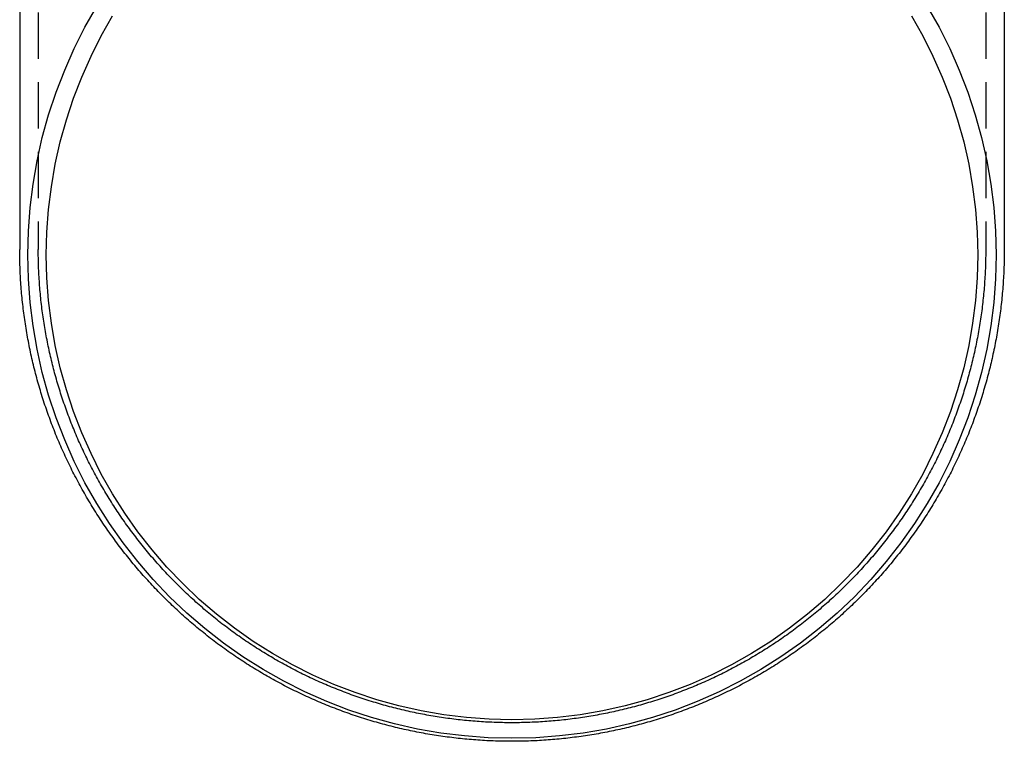
# Model space of a CAD drawing. Extents: x -138 to 1210, y -177 to 372.
# Drawn here: x 1048 to 1101, y 189 to 228 of the extents above; entities that cross this region are included whole.
import ezdxf

# ---------------------------------------------------------------- set-up
doc = ezdxf.new("R2010")
doc.units = 0
doc.header["$LTSCALE"] = 10
doc.linetypes.add('AUSGEZOGEN', pattern=[0])
doc.linetypes.add('VERDECKT', pattern=[0.375, 0.25, -0.125])
doc.layers.get('0').update_dxf_attribs({"linetype": 'AUSGEZOGEN'})

# ---------------------------------------------------------------- blocks, each defined once
blk = doc.blocks.new('A$C484241AA')
at = {"color": 1, "linetype": 'VERDECKT', "extrusion": (-2e-16, 1, -2e-16)}
for p, q in [((-25.5, -36.40252), (-25.5, -75.41164)), ((25.5, -36.40252), (25.5, -75.41164))]:
    blk.add_line(p, q, dxfattribs=at)
at = {"color": 3, "linetype": 'AUSGEZOGEN', "extrusion": (-2e-16, 1, -2e-16)}
for p, q in [((-26.5, -62), (-26.5, -75.41164)), ((26.5, -62), (26.5, -75.41164))]:
    blk.add_line(p, q, dxfattribs=at)
at = {"color": 1, "linetype": 'VERDECKT'}
for points in [[(0, -101.734, 0), (-1.27883, -101.703, 0), (-2.55458, -101.609, 0), (-3.82417, -101.453, 0), (-5.08455, -101.234, 0), (-6.33268, -100.954, 0), (-7.56556, -100.614, 0), (-8.78021, -100.213, 0), (-9.97371, -99.7533, 0), (-11.1432, -99.2356, 0), (-12.2858, -98.6612, 0), (-13.3988, -98.0316, 0), (-14.4796, -97.3481, 0), (-15.5254, -96.6125, 0), (-16.5339, -95.8266, 0), (-17.5025, -94.9922, 0), (-18.429, -94.1113, 0), (-19.3111, -93.1862, 0), (-20.1466, -92.2188, 0), (-20.9336, -91.2118, 0), (-21.6702, -90.1673, 0), (-22.3546, -89.0881, 0), (-22.9851, -87.9766, 0), (-23.5603, -86.8355, 0), (-24.0787, -85.6676, 0), (-24.539, -84.4758, 0), (-24.9403, -83.2628, 0), (-25.2815, -82.0316, 0), (-25.5618, -80.7852, 0), (-25.7805, -79.5265, 0), (-25.9371, -78.2587, 0), (-26.0312, -76.9847, 0), (-26.0626, -75.7076, 0), (-26.0312, -74.4305, 0), (-25.9371, -73.1565, 0), (-25.7805, -71.8887, 0), (-25.5618, -70.63, 0), (-25.2815, -69.3836, 0), (-24.9403, -68.1524, 0), (-24.539, -66.9394, 0), (-24.0787, -65.7476, 0), (-23.5603, -64.5797, 0), (-22.9851, -63.4386, 0), (-22.3546, -62.3271, 0)], [(22.3546, -62.3271, 0), (22.9851, -63.4386, 0), (23.5603, -64.5797, 0), (24.0787, -65.7476, 0), (24.539, -66.9394, 0), (24.9403, -68.1524, 0), (25.2815, -69.3836, 0), (25.5618, -70.63, 0), (25.7805, -71.8887, 0), (25.9371, -73.1565, 0), (26.0312, -74.4305, 0), (26.0626, -75.7076, 0), (26.0312, -76.9847, 0), (25.9371, -78.2587, 0), (25.7805, -79.5265, 0), (25.5618, -80.7852, 0), (25.2815, -82.0316, 0), (24.9403, -83.2628, 0), (24.539, -84.4758, 0), (24.0787, -85.6676, 0), (23.5603, -86.8355, 0), (22.9851, -87.9766, 0), (22.3546, -89.0881, 0), (21.6702, -90.1673, 0), (20.9336, -91.2118, 0), (20.1466, -92.2188, 0), (19.3111, -93.1862, 0), (18.429, -94.1113, 0), (17.5025, -94.9922, 0), (16.5339, -95.8266, 0), (15.5254, -96.6125, 0), (14.4796, -97.3481, 0), (13.3988, -98.0316, 0), (12.2858, -98.6612, 0), (11.1432, -99.2356, 0), (9.97371, -99.7533, 0), (8.78021, -100.213, 0), (7.56556, -100.614, 0), (6.33268, -100.954, 0), (5.08455, -101.234, 0), (3.82417, -101.453, 0), (2.55458, -101.609, 0), (1.27883, -101.703, 0), (0, -101.734, 0)], [(0, -100.735, 0), (-1.22995, -100.705, 0), (-2.45693, -100.615, 0), (-3.678, -100.464, 0), (-4.8902, -100.254, 0), (-6.09063, -99.9849, 0), (-7.27638, -99.6572, 0), (-8.4446, -99.2718, 0), (-9.59248, -98.8296, 0), (-10.7173, -98.3317, 0), (-11.8162, -97.7793, 0), (-12.8867, -97.1737, 0), (-13.9261, -96.5164, 0), (-14.932, -95.8089, 0), (-15.9019, -95.053, 0), (-16.8335, -94.2505, 0), (-17.7246, -93.4033, 0), (-18.5729, -92.5135, 0), (-19.3766, -91.5832, 0), (-20.1335, -90.6146, 0), (-20.8419, -89.6101, 0), (-21.5001, -88.5721, 0), (-22.1066, -87.503, 0), (-22.6597, -86.4056, 0), (-23.1583, -85.2824, 0), (-23.6011, -84.1361, 0), (-23.987, -82.9694, 0), (-24.3152, -81.7853, 0), (-24.5847, -80.5865, 0), (-24.7951, -79.376, 0), (-24.9457, -78.1566, 0), (-25.0362, -76.9313, 0), (-25.0664, -75.703, 0), (-25.0362, -74.4748, 0), (-24.9457, -73.2495, 0), (-24.7951, -72.0301, 0), (-24.5847, -70.8195, 0), (-24.3152, -69.6208, 0), (-23.987, -68.4366, 0), (-23.6011, -67.27, 0), (-23.1583, -66.1237, 0), (-22.6597, -65.0005, 0), (-22.1066, -63.903, 0), (-21.5001, -62.834, 0)], [(21.5001, -62.834, 0), (22.1066, -63.903, 0), (22.6597, -65.0005, 0), (23.1583, -66.1237, 0), (23.6011, -67.27, 0), (23.987, -68.4366, 0), (24.3152, -69.6208, 0), (24.5847, -70.8195, 0), (24.7951, -72.0301, 0), (24.9457, -73.2495, 0), (25.0362, -74.4748, 0), (25.0664, -75.703, 0), (25.0362, -76.9313, 0), (24.9457, -78.1566, 0), (24.7951, -79.376, 0), (24.5847, -80.5865, 0), (24.3152, -81.7853, 0), (23.987, -82.9694, 0), (23.6011, -84.1361, 0), (23.1583, -85.2824, 0), (22.6597, -86.4056, 0), (22.1066, -87.503, 0), (21.5001, -88.5721, 0), (20.8419, -89.6101, 0), (20.1335, -90.6146, 0), (19.3766, -91.5832, 0), (18.5729, -92.5135, 0), (17.7246, -93.4033, 0), (16.8335, -94.2505, 0), (15.9019, -95.053, 0), (14.932, -95.8089, 0), (13.9261, -96.5164, 0), (12.8867, -97.1737, 0), (11.8162, -97.7793, 0), (10.7173, -98.3317, 0), (9.59248, -98.8296, 0), (8.4446, -99.2718, 0), (7.27638, -99.6572, 0), (6.09063, -99.9849, 0), (4.8902, -100.254, 0), (3.678, -100.464, 0), (2.45693, -100.615, 0), (1.22995, -100.705, 0), (0, -100.735, 0)]]:
    blk.add_polyline3d(points, dxfattribs=at)
at = {"color": 3}
blk.add_polyline3d([(26.5, -75.4116, 0), (26.4997, -75.5301, 0), (26.4989, -75.6485, 0), (26.4976, -75.767, 0), (26.4957, -75.8854, 0), (26.4933, -76.0038, 0), (26.4904, -76.1222, 0), (26.4869, -76.2406, 0), (26.4829, -76.359, 0), (26.4784, -76.4773, 0), (26.4733, -76.5957, 0), (26.4677, -76.714, 0), (26.4616, -76.8323, 0), (26.455, -76.9505, 0), (26.4478, -77.0688, 0), (26.4401, -77.1869, 0), (26.4318, -77.3051, 0), (26.4231, -77.4232, 0), (26.4138, -77.5413, 0), (26.4039, -77.6593, 0), (26.3936, -77.7773, 0), (26.3827, -77.8953, 0), (26.3713, -78.0132, 0), (26.3594, -78.131, 0), (26.3469, -78.2488, 0), (26.3339, -78.3665, 0), (26.3204, -78.4842, 0), (26.3064, -78.6018, 0), (26.2918, -78.7193, 0), (26.2768, -78.8368, 0), (26.2612, -78.9542, 0), (26.245, -79.0716, 0), (26.2284, -79.1888, 0), (26.2112, -79.306, 0), (26.1935, -79.4231, 0), (26.1753, -79.5402, 0), (26.1566, -79.6571, 0), (26.1373, -79.774, 0), (26.1175, -79.8908, 0), (26.0972, -80.0074, 0), (26.0764, -80.124, 0), (26.0551, -80.2405, 0), (26.0332, -80.357, 0), (26.0108, -80.4733, 0), (25.9879, -80.5895, 0), (25.9645, -80.7056, 0), (25.9406, -80.8216, 0), (25.9162, -80.9375, 0), (25.8912, -81.0532, 0), (25.8657, -81.1689, 0), (25.8397, -81.2845, 0), (25.8132, -81.3999, 0), (25.7862, -81.5152, 0), (25.7587, -81.6304, 0), (25.7306, -81.7455, 0), (25.702, -81.8604, 0), (25.673, -81.9752, 0), (25.6434, -82.0899, 0), (25.6132, -82.2044, 0), (25.5826, -82.3188, 0), (25.5515, -82.4331, 0), (25.5199, -82.5472, 0), (25.4877, -82.6612, 0), (25.455, -82.7751, 0), (25.4219, -82.8888, 0), (25.3882, -83.0023, 0), (25.354, -83.1157, 0), (25.3193, -83.2289, 0), (25.284, -83.342, 0), (25.2483, -83.4549, 0), (25.2121, -83.5677, 0), (25.1754, -83.6803, 0), (25.1381, -83.7927, 0), (25.1004, -83.9049, 0), (25.0621, -84.017, 0), (25.0233, -84.1289, 0), (24.9841, -84.2407, 0), (24.9443, -84.3522, 0), (24.904, -84.4636, 0), (24.8633, -84.5748, 0), (24.822, -84.6858, 0), (24.7802, -84.7966, 0), (24.738, -84.9072, 0), (24.6952, -85.0177, 0), (24.6519, -85.1279, 0), (24.6082, -85.238, 0), (24.564, -85.3478, 0), (24.5192, -85.4575, 0), (24.474, -85.5669, 0), (24.4283, -85.6762, 0), (24.3821, -85.7852, 0), (24.3354, -85.8941, 0), (24.2883, -86.0027, 0), (24.2406, -86.1111, 0), (24.1925, -86.2193, 0), (24.1439, -86.3273, 0), (24.0948, -86.4351, 0), (24.0452, -86.5426, 0), (23.9951, -86.6499, 0), (23.9446, -86.757, 0), (23.8936, -86.8639, 0), (23.8421, -86.9706, 0), (23.7901, -87.077, 0), (23.7377, -87.1832, 0), (23.6848, -87.2891, 0), (23.6314, -87.3948, 0), (23.5776, -87.5003, 0), (23.5233, -87.6055, 0), (23.4685, -87.7105, 0), (23.4132, -87.8152, 0), (23.3575, -87.9197, 0), (23.3013, -88.024, 0), (23.2447, -88.128, 0), (23.1876, -88.2317, 0), (23.13, -88.3352, 0), (23.072, -88.4384, 0), (23.0135, -88.5414, 0), (22.9545, -88.6441, 0), (22.8951, -88.7465, 0), (22.8353, -88.8487, 0), (22.775, -88.9506, 0), (22.7142, -89.0522, 0), (22.653, -89.1536, 0), (22.5913, -89.2547, 0), (22.5292, -89.3555, 0), (22.4666, -89.456, 0), (22.4036, -89.5563, 0), (22.3401, -89.6562, 0), (22.2762, -89.7559, 0), (22.2119, -89.8553, 0), (22.1471, -89.9544, 0), (22.0818, -90.0532, 0), (22.0161, -90.1517, 0), (21.95, -90.25, 0), (21.8834, -90.3479, 0), (21.8164, -90.4455, 0), (21.749, -90.5428, 0), (21.6811, -90.6399, 0), (21.6128, -90.7366, 0), (21.5441, -90.833, 0), (21.4749, -90.9291, 0), (21.4053, -91.0249, 0), (21.3353, -91.1203, 0), (21.2648, -91.2155, 0), (21.1939, -91.3103, 0), (21.1226, -91.4048, 0), (21.0508, -91.499, 0), (20.9787, -91.5929, 0), (20.9061, -91.6864, 0), (20.8331, -91.7796, 0), (20.7596, -91.8725, 0), (20.6858, -91.9651, 0), (20.6115, -92.0573, 0), (20.5369, -92.1492, 0), (20.4618, -92.2407, 0), (20.3863, -92.3319, 0), (20.3104, -92.4228, 0), (20.2341, -92.5133, 0), (20.1574, -92.6035, 0), (20.0803, -92.6934, 0), (20.0028, -92.7829, 0), (19.9249, -92.872, 0), (19.8466, -92.9608, 0), (19.7679, -93.0493, 0), (19.6888, -93.1374, 0), (19.6093, -93.2251, 0), (19.5294, -93.3125, 0), (19.4492, -93.3995, 0), (19.3685, -93.4862, 0), (19.2875, -93.5725, 0), (19.2061, -93.6585, 0), (19.1243, -93.7441, 0), (19.0421, -93.8293, 0), (18.9595, -93.9141, 0), (18.8766, -93.9986, 0), (18.7933, -94.0827, 0), (18.7096, -94.1665, 0), (18.6256, -94.2499, 0), (18.5411, -94.3328, 0), (18.4563, -94.4155, 0), (18.3712, -94.4977, 0), (18.2857, -94.5796, 0), (18.1998, -94.661, 0), (18.1135, -94.7421, 0), (18.0269, -94.8228, 0), (17.94, -94.9032, 0), (17.8526, -94.9831, 0), (17.765, -95.0627, 0), (17.6769, -95.1418, 0), (17.5886, -95.2206, 0), (17.4998, -95.2989, 0), (17.4107, -95.3769, 0), (17.3213, -95.4545, 0), (17.2316, -95.5316, 0), (17.1414, -95.6084, 0), (17.051, -95.6848, 0), (16.9602, -95.7607, 0), (16.8691, -95.8363, 0), (16.7776, -95.9114, 0), (16.6858, -95.9862, 0), (16.5937, -96.0605, 0), (16.5012, -96.1344, 0), (16.4084, -96.2079, 0), (16.3153, -96.281, 0), (16.2219, -96.3537, 0), (16.1281, -96.4259, 0), (16.034, -96.4978, 0), (15.9396, -96.5692, 0), (15.8449, -96.6401, 0), (15.7498, -96.7107, 0), (15.6545, -96.7808, 0), (15.5588, -96.8505, 0), (15.4628, -96.9198, 0), (15.3665, -96.9886, 0), (15.2699, -97.057, 0), (15.173, -97.125, 0), (15.0758, -97.1925, 0), (14.9783, -97.2596, 0), (14.8804, -97.3262, 0), (14.7823, -97.3925, 0), (14.6839, -97.4582, 0), (14.5852, -97.5235, 0), (14.4862, -97.5884, 0), (14.3869, -97.6529, 0), (14.2873, -97.7168, 0), (14.1875, -97.7804, 0), (14.0873, -97.8435, 0), (13.9869, -97.9061, 0), (13.8862, -97.9683, 0), (13.7852, -98.0301, 0), (13.684, -98.0914, 0), (13.5824, -98.1522, 0), (13.4807, -98.2126, 0), (13.3786, -98.2725, 0), (13.2763, -98.332, 0), (13.1737, -98.391, 0), (13.0708, -98.4496, 0), (12.9677, -98.5077, 0), (12.8643, -98.5653, 0), (12.7607, -98.6225, 0), (12.6568, -98.6792, 0), (12.5527, -98.7354, 0), (12.4483, -98.7912, 0), (12.3437, -98.8466, 0), (12.2388, -98.9014, 0), (12.1337, -98.9558, 0), (12.0283, -99.0097, 0), (11.9227, -99.0632, 0), (11.8169, -99.1162, 0), (11.7108, -99.1687, 0), (11.6045, -99.2207, 0), (11.498, -99.2723, 0), (11.3912, -99.3234, 0), (11.2843, -99.374, 0), (11.177, -99.4241, 0), (11.0696, -99.4738, 0), (10.962, -99.523, 0), (10.8541, -99.5717, 0), (10.746, -99.6199, 0), (10.6377, -99.6677, 0), (10.5292, -99.7149, 0), (10.4205, -99.7617, 0), (10.3116, -99.808, 0), (10.2025, -99.8538, 0), (10.0932, -99.8991, 0), (9.98362, -99.944, 0), (9.8739, -99.9883, 0), (9.76398, -100.032, 0), (9.65387, -100.076, 0), (9.54356, -100.118, 0), (9.43306, -100.161, 0), (9.32238, -100.203, 0), (9.21151, -100.244, 0), (9.10046, -100.285, 0), (8.98922, -100.325, 0), (8.87781, -100.365, 0), (8.76622, -100.405, 0), (8.65446, -100.444, 0), (8.54252, -100.482, 0), (8.43041, -100.52, 0), (8.31813, -100.557, 0), (8.20569, -100.594, 0), (8.09308, -100.631, 0), (7.98031, -100.666, 0), (7.86739, -100.702, 0), (7.7543, -100.737, 0), (7.64105, -100.771, 0), (7.52766, -100.805, 0), (7.41411, -100.838, 0), (7.30042, -100.871, 0), (7.18657, -100.903, 0), (7.07259, -100.935, 0), (6.95846, -100.966, 0), (6.8442, -100.997, 0), (6.7298, -101.028, 0), (6.61527, -101.057, 0), (6.5006, -101.087, 0), (6.3858, -101.115, 0), (6.27088, -101.143, 0), (6.15583, -101.171, 0), (6.04066, -101.198, 0), (5.92537, -101.225, 0), (5.80997, -101.251, 0), (5.69444, -101.277, 0), (5.57881, -101.302, 0), (5.46306, -101.327, 0), (5.3472, -101.351, 0), (5.23124, -101.374, 0), (5.11517, -101.397, 0), (4.99901, -101.42, 0), (4.88274, -101.442, 0), (4.76638, -101.463, 0), (4.64992, -101.484, 0), (4.53337, -101.505, 0), (4.41673, -101.525, 0), (4.3, -101.544, 0), (4.18319, -101.563, 0), (4.0663, -101.582, 0), (3.94932, -101.599, 0), (3.83227, -101.617, 0), (3.71514, -101.634, 0), (3.59793, -101.65, 0), (3.48066, -101.666, 0), (3.36331, -101.681, 0), (3.2459, -101.696, 0), (3.12843, -101.71, 0), (3.01089, -101.724, 0), (2.8933, -101.737, 0), (2.77564, -101.75, 0), (2.65793, -101.762, 0), (2.54017, -101.773, 0), (2.42236, -101.784, 0), (2.3045, -101.795, 0), (2.1866, -101.805, 0), (2.06865, -101.814, 0), (1.95066, -101.823, 0), (1.83263, -101.832, 0), (1.71457, -101.84, 0), (1.59647, -101.847, 0), (1.47834, -101.854, 0), (1.36018, -101.861, 0), (1.24199, -101.866, 0), (1.12378, -101.872, 0), (1.00555, -101.876, 0), (0.8873, -101.881, 0), (0.76903, -101.884, 0), (0.65074, -101.888, 0), (0.53244, -101.89, 0), (0.41413, -101.892, 0), (0.29581, -101.894, 0), (0.17749, -101.895, 0), (0.05916, -101.896, 0), (-0.05917, -101.896, 0), (-0.1775, -101.895, 0), (-0.29583, -101.894, 0), (-0.41415, -101.893, 0), (-0.53246, -101.891, 0), (-0.65076, -101.888, 0), (-0.76905, -101.885, 0), (-0.88733, -101.881, 0), (-1.00558, -101.877, 0), (-1.12382, -101.872, 0), (-1.24203, -101.867, 0), (-1.36022, -101.861, 0), (-1.47838, -101.855, 0), (-1.59651, -101.848, 0), (-1.71461, -101.84, 0), (-1.83267, -101.832, 0), (-1.9507, -101.824, 0), (-2.06868, -101.815, 0), (-2.18663, -101.805, 0), (-2.30453, -101.795, 0), (-2.42239, -101.785, 0), (-2.5402, -101.774, 0), (-2.65796, -101.762, 0), (-2.77566, -101.75, 0), (-2.89331, -101.737, 0), (-3.0109, -101.724, 0), (-3.12844, -101.71, 0), (-3.24591, -101.696, 0), (-3.36331, -101.681, 0), (-3.48065, -101.666, 0), (-3.59793, -101.65, 0), (-3.71512, -101.634, 0), (-3.83225, -101.617, 0), (-3.9493, -101.599, 0), (-4.06627, -101.582, 0), (-4.18316, -101.563, 0), (-4.29997, -101.544, 0), (-4.41669, -101.525, 0), (-4.53333, -101.505, 0), (-4.64988, -101.484, 0), (-4.76633, -101.463, 0), (-4.88269, -101.442, 0), (-4.99895, -101.42, 0), (-5.11511, -101.397, 0), (-5.23118, -101.374, 0), (-5.34714, -101.35, 0), (-5.46299, -101.326, 0), (-5.57873, -101.302, 0), (-5.69437, -101.277, 0), (-5.80989, -101.251, 0), (-5.9253, -101.225, 0), (-6.04058, -101.198, 0), (-6.15575, -101.171, 0), (-6.2708, -101.143, 0), (-6.38572, -101.115, 0), (-6.50052, -101.086, 0), (-6.61519, -101.057, 0), (-6.72972, -101.027, 0), (-6.84412, -100.997, 0), (-6.95839, -100.966, 0), (-7.07252, -100.935, 0), (-7.18651, -100.903, 0), (-7.30035, -100.871, 0), (-7.41405, -100.838, 0), (-7.5276, -100.805, 0), (-7.64101, -100.771, 0), (-7.75426, -100.736, 0), (-7.86735, -100.702, 0), (-7.98029, -100.666, 0), (-8.09307, -100.63, 0), (-8.20569, -100.594, 0), (-8.31815, -100.557, 0), (-8.43044, -100.52, 0), (-8.54256, -100.482, 0), (-8.65451, -100.444, 0), (-8.76629, -100.405, 0), (-8.87789, -100.365, 0), (-8.98932, -100.326, 0), (-9.10056, -100.285, 0), (-9.21163, -100.244, 0), (-9.32251, -100.203, 0), (-9.4332, -100.161, 0), (-9.5437, -100.119, 0), (-9.65401, -100.076, 0), (-9.76413, -100.032, 0), (-9.87405, -99.9886, 0), (-9.98378, -99.9443, 0), (-10.0933, -99.8995, 0), (-10.2026, -99.8541, 0), (-10.3117, -99.8083, 0), (-10.4207, -99.762, 0), (-10.5294, -99.7152, 0), (-10.6379, -99.668, 0), (-10.7462, -99.6202, 0), (-10.8542, -99.572, 0), (-10.9621, -99.5233, 0), (-11.0697, -99.4741, 0), (-11.1771, -99.4244, 0), (-11.2843, -99.3742, 0), (-11.3913, -99.3236, 0), (-11.498, -99.2725, 0), (-11.6046, -99.2209, 0), (-11.7109, -99.1688, 0), (-11.8169, -99.1163, 0), (-11.9227, -99.0633, 0), (-12.0283, -99.0098, 0), (-12.1337, -98.9558, 0), (-12.2388, -98.9014, 0), (-12.3436, -98.8465, 0), (-12.4482, -98.7912, 0), (-12.5526, -98.7354, 0), (-12.6567, -98.6791, 0), (-12.7606, -98.6224, 0), (-12.8642, -98.5652, 0), (-12.9676, -98.5075, 0), (-13.0707, -98.4494, 0), (-13.1735, -98.3908, 0), (-13.2761, -98.3318, 0), (-13.3784, -98.2723, 0), (-13.4805, -98.2123, 0), (-13.5823, -98.1519, 0), (-13.6838, -98.0911, 0), (-13.785, -98.0298, 0), (-13.886, -97.968, 0), (-13.9867, -97.9058, 0), (-14.0871, -97.8432, 0), (-14.1873, -97.7801, 0), (-14.2871, -97.7165, 0), (-14.3867, -97.6525, 0), (-14.486, -97.5881, 0), (-14.585, -97.5232, 0), (-14.6837, -97.4579, 0), (-14.7821, -97.3921, 0), (-14.8803, -97.326, 0), (-14.9781, -97.2593, 0), (-15.0756, -97.1923, 0), (-15.1729, -97.1248, 0), (-15.2698, -97.0568, 0), (-15.3664, -96.9884, 0), (-15.4627, -96.9196, 0), (-15.5587, -96.8504, 0), (-15.6544, -96.7807, 0), (-15.7498, -96.7107, 0), (-15.8449, -96.6401, 0), (-15.9396, -96.5692, 0), (-16.0341, -96.4978, 0), (-16.1282, -96.426, 0), (-16.222, -96.3538, 0), (-16.3155, -96.2812, 0), (-16.4086, -96.2081, 0), (-16.5014, -96.1346, 0), (-16.5939, -96.0607, 0), (-16.686, -95.9864, 0), (-16.7778, -95.9117, 0), (-16.8693, -95.8366, 0), (-16.9604, -95.761, 0), (-17.0512, -95.6851, 0), (-17.1417, -95.6087, 0), (-17.2318, -95.5319, 0), (-17.3216, -95.4548, 0), (-17.411, -95.3772, 0), (-17.5001, -95.2992, 0), (-17.5888, -95.2208, 0), (-17.6772, -95.1421, 0), (-17.7652, -95.0629, 0), (-17.8528, -94.9834, 0), (-17.9402, -94.9034, 0), (-18.0271, -94.8231, 0), (-18.1137, -94.7424, 0), (-18.1999, -94.6612, 0), (-18.2858, -94.5797, 0), (-18.3713, -94.4979, 0), (-18.4564, -94.4156, 0), (-18.5412, -94.333, 0), (-18.6256, -94.25, 0), (-18.7097, -94.1666, 0), (-18.7933, -94.0828, 0), (-18.8766, -93.9987, 0), (-18.9595, -93.9142, 0), (-19.0421, -93.8293, 0), (-19.1242, -93.7441, 0), (-19.206, -93.6584, 0), (-19.2874, -93.5725, 0), (-19.3684, -93.4861, 0), (-19.449, -93.3995, 0), (-19.5293, -93.3124, 0), (-19.6091, -93.225, 0), (-19.6886, -93.1372, 0), (-19.7677, -93.0491, 0), (-19.8464, -92.9606, 0), (-19.9247, -92.8718, 0), (-20.0025, -92.7827, 0), (-20.08, -92.6932, 0), (-20.1571, -92.6033, 0), (-20.2338, -92.5131, 0), (-20.3101, -92.4226, 0), (-20.386, -92.3317, 0), (-20.4615, -92.2405, 0), (-20.5366, -92.1489, 0), (-20.6112, -92.057, 0), (-20.6855, -91.9648, 0), (-20.7593, -91.8723, 0), (-20.8328, -91.7794, 0), (-20.9058, -91.6862, 0), (-20.9784, -91.5927, 0), (-21.0506, -91.4988, 0), (-21.1223, -91.4046, 0), (-21.1937, -91.3101, 0), (-21.2646, -91.2153, 0), (-21.3351, -91.1202, 0), (-21.4052, -91.0247, 0), (-21.4748, -90.929, 0), (-21.544, -90.8329, 0), (-21.6128, -90.7365, 0), (-21.6811, -90.6398, 0), (-21.749, -90.5428, 0), (-21.8165, -90.4455, 0), (-21.8835, -90.3479, 0), (-21.9501, -90.25, 0), (-22.0163, -90.1518, 0), (-22.082, -90.0533, 0), (-22.1473, -89.9545, 0), (-22.2121, -89.8555, 0), (-22.2765, -89.7561, 0), (-22.3404, -89.6564, 0), (-22.4039, -89.5564, 0), (-22.4669, -89.4562, 0), (-22.5295, -89.3557, 0), (-22.5916, -89.2549, 0), (-22.6533, -89.1538, 0), (-22.7145, -89.0524, 0), (-22.7753, -88.9508, 0), (-22.8356, -88.8489, 0), (-22.8955, -88.7467, 0), (-22.9549, -88.6443, 0), (-23.0138, -88.5416, 0), (-23.0723, -88.4386, 0), (-23.1303, -88.3354, 0), (-23.1878, -88.2319, 0), (-23.2449, -88.1281, 0), (-23.3016, -88.0241, 0), (-23.3577, -87.9199, 0), (-23.4134, -87.8154, 0), (-23.4686, -87.7106, 0), (-23.5234, -87.6056, 0), (-23.5777, -87.5004, 0), (-23.6315, -87.3949, 0), (-23.6849, -87.2892, 0), (-23.7378, -87.1832, 0), (-23.7902, -87.077, 0), (-23.8421, -86.9706, 0), (-23.8936, -86.8639, 0), (-23.9445, -86.7571, 0), (-23.9951, -86.6499, 0), (-24.0451, -86.5426, 0), (-24.0946, -86.435, 0), (-24.1437, -86.3273, 0), (-24.1923, -86.2193, 0), (-24.2404, -86.1111, 0), (-24.288, -86.0026, 0), (-24.3352, -85.894, 0), (-24.3819, -85.7851, 0), (-24.428, -85.6761, 0), (-24.4737, -85.5668, 0), (-24.5189, -85.4574, 0), (-24.5636, -85.3477, 0), (-24.6079, -85.2378, 0), (-24.6516, -85.1278, 0), (-24.6948, -85.0175, 0), (-24.7376, -84.9071, 0), (-24.7799, -84.7965, 0), (-24.8216, -84.6856, 0), (-24.8629, -84.5746, 0), (-24.9037, -84.4634, 0), (-24.944, -84.3521, 0), (-24.9837, -84.2405, 0), (-25.023, -84.1288, 0), (-25.0618, -84.0169, 0), (-25.1001, -83.9048, 0), (-25.1379, -83.7926, 0), (-25.1751, -83.6802, 0), (-25.2119, -83.5676, 0), (-25.2482, -83.4549, 0), (-25.2839, -83.3419, 0), (-25.3192, -83.2289, 0), (-25.3539, -83.1157, 0), (-25.3882, -83.0023, 0), (-25.4219, -82.8888, 0), (-25.4551, -82.7751, 0), (-25.4878, -82.6612, 0), (-25.52, -82.5473, 0), (-25.5517, -82.4332, 0), (-25.5829, -82.3189, 0), (-25.6135, -82.2045, 0), (-25.6437, -82.0899, 0), (-25.6733, -81.9753, 0), (-25.7024, -81.8605, 0), (-25.731, -81.7455, 0), (-25.759, -81.6305, 0), (-25.7866, -81.5153, 0), (-25.8136, -81.4, 0), (-25.8402, -81.2845, 0), (-25.8662, -81.169, 0), (-25.8917, -81.0533, 0), (-25.9166, -80.9375, 0), (-25.9411, -80.8217, 0), (-25.965, -80.7057, 0), (-25.9884, -80.5896, 0), (-26.0113, -80.4733, 0), (-26.0337, -80.357, 0), (-26.0555, -80.2406, 0), (-26.0769, -80.1241, 0), (-26.0977, -80.0075, 0), (-26.118, -79.8908, 0), (-26.1377, -79.7741, 0), (-26.157, -79.6572, 0), (-26.1757, -79.5402, 0), (-26.1939, -79.4232, 0), (-26.2116, -79.3061, 0), (-26.2288, -79.1889, 0), (-26.2454, -79.0716, 0), (-26.2615, -78.9543, 0), (-26.2771, -78.8369, 0), (-26.2922, -78.7194, 0), (-26.3067, -78.6018, 0), (-26.3207, -78.4842, 0), (-26.3342, -78.3666, 0), (-26.3472, -78.2488, 0), (-26.3596, -78.131, 0), (-26.3715, -78.0132, 0), (-26.3829, -77.8953, 0), (-26.3938, -77.7774, 0), (-26.4041, -77.6594, 0), (-26.4139, -77.5413, 0), (-26.4232, -77.4232, 0), (-26.432, -77.3051, 0), (-26.4402, -77.187, 0), (-26.4479, -77.0688, 0), (-26.4551, -76.9505, 0), (-26.4617, -76.8323, 0), (-26.4678, -76.714, 0), (-26.4734, -76.5957, 0), (-26.4784, -76.4774, 0), (-26.483, -76.359, 0), (-26.487, -76.2406, 0), (-26.4904, -76.1222, 0), (-26.4933, -76.0038, 0), (-26.4957, -75.8854, 0), (-26.4976, -75.767, 0), (-26.4989, -75.6485, 0), (-26.4997, -75.5301, 0), (-26.5, -75.4116, 0)], dxfattribs=at)
at = {"color": 1}
blk.add_polyline3d([(25.5, -75.4116, 0), (25.4997, -75.5256, 0), (25.499, -75.6396, 0), (25.4977, -75.7535, 0), (25.4959, -75.8675, 0), (25.4936, -75.9814, 0), (25.4908, -76.0954, 0), (25.4874, -76.2093, 0), (25.4836, -76.3232, 0), (25.4792, -76.4371, 0), (25.4743, -76.5509, 0), (25.469, -76.6648, 0), (25.4631, -76.7786, 0), (25.4567, -76.8924, 0), (25.4498, -77.0061, 0), (25.4423, -77.1199, 0), (25.4344, -77.2336, 0), (25.426, -77.3472, 0), (25.417, -77.4608, 0), (25.4076, -77.5744, 0), (25.3976, -77.6879, 0), (25.3871, -77.8014, 0), (25.3762, -77.9149, 0), (25.3647, -78.0283, 0), (25.3527, -78.1416, 0), (25.3402, -78.2549, 0), (25.3272, -78.3681, 0), (25.3137, -78.4813, 0), (25.2997, -78.5944, 0), (25.2852, -78.7074, 0), (25.2702, -78.8204, 0), (25.2547, -78.9333, 0), (25.2386, -79.0461, 0), (25.2221, -79.1589, 0), (25.2051, -79.2716, 0), (25.1876, -79.3842, 0), (25.1695, -79.4967, 0), (25.151, -79.6092, 0), (25.132, -79.7215, 0), (25.1124, -79.8338, 0), (25.0924, -79.946, 0), (25.0719, -80.0581, 0), (25.0509, -80.1701, 0), (25.0293, -80.282, 0), (25.0073, -80.3939, 0), (24.9848, -80.5056, 0), (24.9617, -80.6172, 0), (24.9382, -80.7287, 0), (24.9142, -80.8401, 0), (24.8897, -80.9514, 0), (24.8647, -81.0626, 0), (24.8392, -81.1737, 0), (24.8132, -81.2846, 0), (24.7867, -81.3955, 0), (24.7597, -81.5062, 0), (24.7322, -81.6168, 0), (24.7042, -81.7272, 0), (24.6757, -81.8376, 0), (24.6467, -81.9478, 0), (24.6173, -82.0579, 0), (24.5873, -82.1678, 0), (24.5569, -82.2777, 0), (24.5259, -82.3873, 0), (24.4945, -82.4969, 0), (24.4626, -82.6063, 0), (24.4302, -82.7155, 0), (24.3973, -82.8246, 0), (24.3639, -82.9336, 0), (24.33, -83.0424, 0), (24.2956, -83.1511, 0), (24.2607, -83.2596, 0), (24.2254, -83.3679, 0), (24.1896, -83.4761, 0), (24.1532, -83.5841, 0), (24.1164, -83.6919, 0), (24.0791, -83.7996, 0), (24.0413, -83.9071, 0), (24.0031, -84.0145, 0), (23.9643, -84.1216, 0), (23.9251, -84.2286, 0), (23.8854, -84.3354, 0), (23.8452, -84.4421, 0), (23.8045, -84.5485, 0), (23.7634, -84.6548, 0), (23.7218, -84.7609, 0), (23.6797, -84.8668, 0), (23.6371, -84.9725, 0), (23.5941, -85.078, 0), (23.5506, -85.1833, 0), (23.5066, -85.2884, 0), (23.4621, -85.3934, 0), (23.4172, -85.4981, 0), (23.3718, -85.6026, 0), (23.326, -85.7069, 0), (23.2797, -85.811, 0), (23.2329, -85.9149, 0), (23.1856, -86.0186, 0), (23.1379, -86.1221, 0), (23.0898, -86.2254, 0), (23.0411, -86.3285, 0), (22.992, -86.4313, 0), (22.9425, -86.5339, 0), (22.8925, -86.6363, 0), (22.8421, -86.7385, 0), (22.7911, -86.8404, 0), (22.7398, -86.9421, 0), (22.688, -87.0436, 0), (22.6357, -87.1449, 0), (22.583, -87.2459, 0), (22.5298, -87.3467, 0), (22.4762, -87.4472, 0), (22.4222, -87.5475, 0), (22.3676, -87.6476, 0), (22.3127, -87.7474, 0), (22.2573, -87.847, 0), (22.2015, -87.9463, 0), (22.1452, -88.0454, 0), (22.0885, -88.1442, 0), (22.0313, -88.2428, 0), (21.9737, -88.3411, 0), (21.9157, -88.4392, 0), (21.8572, -88.537, 0), (21.7983, -88.6345, 0), (21.7389, -88.7318, 0), (21.6792, -88.8288, 0), (21.619, -88.9255, 0), (21.5583, -89.022, 0), (21.4973, -89.1182, 0), (21.4358, -89.2141, 0), (21.3738, -89.3097, 0), (21.3115, -89.4051, 0), (21.2487, -89.5002, 0), (21.1855, -89.595, 0), (21.1219, -89.6895, 0), (21.0578, -89.7837, 0), (20.9933, -89.8776, 0), (20.9284, -89.9713, 0), (20.8631, -90.0646, 0), (20.7974, -90.1577, 0), (20.7313, -90.2505, 0), (20.6647, -90.3429, 0), (20.5977, -90.4351, 0), (20.5303, -90.527, 0), (20.4625, -90.6185, 0), (20.3943, -90.7098, 0), (20.3257, -90.8007, 0), (20.2566, -90.8914, 0), (20.1872, -90.9817, 0), (20.1173, -91.0717, 0), (20.0471, -91.1614, 0), (19.9764, -91.2508, 0), (19.9054, -91.3398, 0), (19.8339, -91.4286, 0), (19.7621, -91.517, 0), (19.6898, -91.6051, 0), (19.6172, -91.6928, 0), (19.5442, -91.7803, 0), (19.4707, -91.8674, 0), (19.3969, -91.9542, 0), (19.3227, -92.0406, 0), (19.2482, -92.1267, 0), (19.1732, -92.2125, 0), (19.0978, -92.298, 0), (19.0221, -92.3831, 0), (18.946, -92.4679, 0), (18.8695, -92.5523, 0), (18.7927, -92.6364, 0), (18.7154, -92.7201, 0), (18.6378, -92.8035, 0), (18.5599, -92.8866, 0), (18.4815, -92.9693, 0), (18.4028, -93.0516, 0), (18.3237, -93.1336, 0), (18.2443, -93.2153, 0), (18.1645, -93.2966, 0), (18.0843, -93.3775, 0), (18.0038, -93.4581, 0), (17.9229, -93.5383, 0), (17.8417, -93.6182, 0), (17.7601, -93.6977, 0), (17.6781, -93.7768, 0), (17.5959, -93.8556, 0), (17.5132, -93.934, 0), (17.4302, -94.012, 0), (17.3469, -94.0897, 0), (17.2632, -94.167, 0), (17.1792, -94.2439, 0), (17.0948, -94.3205, 0), (17.0101, -94.3966, 0), (16.9251, -94.4724, 0), (16.8397, -94.5478, 0), (16.754, -94.6229, 0), (16.6679, -94.6975, 0), (16.5815, -94.7718, 0), (16.4948, -94.8456, 0), (16.4078, -94.9191, 0), (16.3204, -94.9922, 0), (16.2327, -95.0649, 0), (16.1447, -95.1372, 0), (16.0564, -95.2091, 0), (15.9677, -95.2807, 0), (15.8788, -95.3518, 0), (15.7895, -95.4225, 0), (15.6999, -95.4928, 0), (15.61, -95.5628, 0), (15.5197, -95.6323, 0), (15.4292, -95.7014, 0), (15.3383, -95.7701, 0), (15.2472, -95.8384, 0), (15.1557, -95.9063, 0), (15.064, -95.9738, 0), (14.9719, -96.0409, 0), (14.8795, -96.1075, 0), (14.7869, -96.1737, 0), (14.6939, -96.2396, 0), (14.6007, -96.305, 0), (14.5071, -96.3699, 0), (14.4133, -96.4345, 0), (14.3191, -96.4986, 0), (14.2247, -96.5623, 0), (14.13, -96.6256, 0), (14.035, -96.6885, 0), (13.9398, -96.7509, 0), (13.8442, -96.8129, 0), (13.7484, -96.8745, 0), (13.6523, -96.9356, 0), (13.556, -96.9963, 0), (13.4593, -97.0566, 0), (13.3624, -97.1165, 0), (13.2653, -97.1759, 0), (13.1678, -97.2349, 0), (13.0701, -97.2934, 0), (12.9722, -97.3515, 0), (12.874, -97.4092, 0), (12.7755, -97.4664, 0), (12.6768, -97.5232, 0), (12.5778, -97.5796, 0), (12.4786, -97.6355, 0), (12.3791, -97.6909, 0), (12.2794, -97.746, 0), (12.1794, -97.8005, 0), (12.0792, -97.8547, 0), (11.9788, -97.9083, 0), (11.8781, -97.9616, 0), (11.7772, -98.0144, 0), (11.676, -98.0667, 0), (11.5746, -98.1186, 0), (11.473, -98.17, 0), (11.3712, -98.221, 0), (11.2691, -98.2716, 0), (11.1668, -98.3216, 0), (11.0643, -98.3712, 0), (10.9616, -98.4204, 0), (10.8586, -98.4691, 0), (10.7555, -98.5174, 0), (10.6521, -98.5652, 0), (10.5485, -98.6125, 0), (10.4447, -98.6594, 0), (10.3407, -98.7058, 0), (10.2365, -98.7517, 0), (10.1321, -98.7972, 0), (10.0275, -98.8422, 0), (9.92268, -98.8867, 0), (9.81767, -98.9308, 0), (9.71247, -98.9744, 0), (9.60708, -99.0176, 0), (9.50149, -99.0602, 0), (9.39572, -99.1024, 0), (9.28976, -99.1442, 0), (9.18361, -99.1854, 0), (9.07728, -99.2262, 0), (8.97078, -99.2665, 0), (8.86409, -99.3064, 0), (8.75722, -99.3457, 0), (8.65019, -99.3846, 0), (8.54298, -99.423, 0), (8.4356, -99.4609, 0), (8.32805, -99.4983, 0), (8.22033, -99.5353, 0), (8.11245, -99.5718, 0), (8.00441, -99.6077, 0), (7.89621, -99.6432, 0), (7.78785, -99.6783, 0), (7.67933, -99.7128, 0), (7.57066, -99.7468, 0), (7.46184, -99.7804, 0), (7.35287, -99.8135, 0), (7.24375, -99.846, 0), (7.13449, -99.8781, 0), (7.02508, -99.9097, 0), (6.91553, -99.9408, 0), (6.80585, -99.9714, 0), (6.69603, -100.002, 0), (6.58607, -100.031, 0), (6.47599, -100.06, 0), (6.36577, -100.089, 0), (6.25543, -100.117, 0), (6.14496, -100.145, 0), (6.03438, -100.172, 0), (5.92367, -100.198, 0), (5.81284, -100.225, 0), (5.7019, -100.25, 0), (5.59085, -100.275, 0), (5.47968, -100.3, 0), (5.3684, -100.324, 0), (5.25702, -100.348, 0), (5.14554, -100.371, 0), (5.03395, -100.394, 0), (4.92226, -100.416, 0), (4.81047, -100.438, 0), (4.69859, -100.459, 0), (4.58662, -100.48, 0), (4.47455, -100.5, 0), (4.3624, -100.52, 0), (4.25016, -100.539, 0), (4.13783, -100.557, 0), (4.02543, -100.576, 0), (3.91294, -100.593, 0), (3.80038, -100.611, 0), (3.68774, -100.627, 0), (3.57502, -100.643, 0), (3.46224, -100.659, 0), (3.34939, -100.674, 0), (3.23647, -100.689, 0), (3.12349, -100.703, 0), (3.01044, -100.717, 0), (2.89734, -100.73, 0), (2.78418, -100.743, 0), (2.67096, -100.755, 0), (2.55769, -100.767, 0), (2.44437, -100.778, 0), (2.33101, -100.789, 0), (2.21759, -100.799, 0), (2.10413, -100.808, 0), (1.99063, -100.818, 0), (1.87709, -100.826, 0), (1.76352, -100.834, 0), (1.64991, -100.842, 0), (1.53626, -100.849, 0), (1.42259, -100.856, 0), (1.30888, -100.862, 0), (1.19515, -100.868, 0), (1.0814, -100.873, 0), (0.96763, -100.877, 0), (0.85383, -100.881, 0), (0.74002, -100.885, 0), (0.6262, -100.888, 0), (0.51236, -100.891, 0), (0.39851, -100.893, 0), (0.28465, -100.894, 0), (0.17079, -100.895, 0), (0.05693, -100.896, 0), (-0.05694, -100.896, 0), (-0.17081, -100.895, 0), (-0.28467, -100.894, 0), (-0.39853, -100.893, 0), (-0.51238, -100.891, 0), (-0.62622, -100.888, 0), (-0.74005, -100.885, 0), (-0.85386, -100.882, 0), (-0.96766, -100.878, 0), (-1.08144, -100.873, 0), (-1.19519, -100.868, 0), (-1.30892, -100.862, 0), (-1.42262, -100.856, 0), (-1.5363, -100.85, 0), (-1.64994, -100.842, 0), (-1.76355, -100.835, 0), (-1.87713, -100.827, 0), (-1.99067, -100.818, 0), (-2.10416, -100.809, 0), (-2.21762, -100.799, 0), (-2.33103, -100.789, 0), (-2.4444, -100.778, 0), (-2.55772, -100.767, 0), (-2.67098, -100.755, 0), (-2.78419, -100.743, 0), (-2.89735, -100.73, 0), (-3.01045, -100.717, 0), (-3.12349, -100.704, 0), (-3.23647, -100.689, 0), (-3.34939, -100.675, 0), (-3.46223, -100.659, 0), (-3.57501, -100.644, 0), (-3.68772, -100.627, 0), (-3.80036, -100.611, 0), (-3.91292, -100.593, 0), (-4.0254, -100.576, 0), (-4.1378, -100.557, 0), (-4.25012, -100.539, 0), (-4.36236, -100.52, 0), (-4.47451, -100.5, 0), (-4.58657, -100.48, 0), (-4.69854, -100.459, 0), (-4.81042, -100.438, 0), (-4.9222, -100.416, 0), (-5.03389, -100.394, 0), (-5.14547, -100.371, 0), (-5.25696, -100.348, 0), (-5.36833, -100.324, 0), (-5.47961, -100.3, 0), (-5.59077, -100.275, 0), (-5.70183, -100.25, 0), (-5.81277, -100.224, 0), (-5.92359, -100.198, 0), (-6.0343, -100.171, 0), (-6.14489, -100.144, 0), (-6.25535, -100.117, 0), (-6.3657, -100.089, 0), (-6.47591, -100.06, 0), (-6.586, -100.031, 0), (-6.69596, -100.001, 0), (-6.80578, -99.9711, 0), (-6.91547, -99.9405, 0), (-7.02502, -99.9094, 0), (-7.13443, -99.8778, 0), (-7.2437, -99.8458, 0), (-7.35282, -99.8132, 0), (-7.4618, -99.7802, 0), (-7.57063, -99.7467, 0), (-7.67931, -99.7127, 0), (-7.78784, -99.6782, 0), (-7.89621, -99.6432, 0), (-8.00442, -99.6077, 0), (-8.11248, -99.5718, 0), (-8.22037, -99.5354, 0), (-8.3281, -99.4984, 0), (-8.43566, -99.461, 0), (-8.54305, -99.4232, 0), (-8.65028, -99.3848, 0), (-8.75733, -99.3459, 0), (-8.8642, -99.3066, 0), (-8.9709, -99.2668, 0), (-9.07741, -99.2265, 0), (-9.18375, -99.1857, 0), (-9.2899, -99.1445, 0), (-9.39586, -99.1028, 0), (-9.50164, -99.0606, 0), (-9.60722, -99.0179, 0), (-9.71262, -98.9748, 0), (-9.81782, -98.9312, 0), (-9.92282, -98.8871, 0), (-10.0276, -98.8425, 0), (-10.1322, -98.7975, 0), (-10.2366, -98.752, 0), (-10.3408, -98.7061, 0), (-10.4448, -98.6596, 0), (-10.5486, -98.6128, 0), (-10.6522, -98.5654, 0), (-10.7556, -98.5176, 0), (-10.8587, -98.4693, 0), (-10.9617, -98.4206, 0), (-11.0644, -98.3714, 0), (-11.1669, -98.3218, 0), (-11.2691, -98.2717, 0), (-11.3712, -98.2211, 0), (-11.473, -98.1701, 0), (-11.5746, -98.1187, 0), (-11.676, -98.0667, 0), (-11.7771, -98.0144, 0), (-11.878, -97.9616, 0), (-11.9787, -97.9083, 0), (-12.0791, -97.8546, 0), (-12.1793, -97.8004, 0), (-12.2793, -97.7458, 0), (-12.379, -97.6908, 0), (-12.4785, -97.6353, 0), (-12.5777, -97.5794, 0), (-12.6766, -97.523, 0), (-12.7754, -97.4662, 0), (-12.8738, -97.409, 0), (-12.972, -97.3513, 0), (-13.07, -97.2932, 0), (-13.1677, -97.2346, 0), (-13.2651, -97.1756, 0), (-13.3622, -97.1162, 0), (-13.4591, -97.0563, 0), (-13.5558, -96.996, 0), (-13.6521, -96.9353, 0), (-13.7482, -96.8742, 0), (-13.8441, -96.8126, 0), (-13.9396, -96.7506, 0), (-14.0349, -96.6882, 0), (-14.1298, -96.6253, 0), (-14.2246, -96.562, 0), (-14.319, -96.4984, 0), (-14.4131, -96.4342, 0), (-14.507, -96.3697, 0), (-14.6005, -96.3047, 0), (-14.6938, -96.2394, 0), (-14.7868, -96.1736, 0), (-14.8795, -96.1074, 0), (-14.9718, -96.0408, 0), (-15.0639, -95.9737, 0), (-15.1557, -95.9063, 0), (-15.2472, -95.8384, 0), (-15.3384, -95.7701, 0), (-15.4293, -95.7015, 0), (-15.5198, -95.6324, 0), (-15.6101, -95.5629, 0), (-15.7, -95.493, 0), (-15.7896, -95.4227, 0), (-15.8789, -95.352, 0), (-15.9679, -95.2809, 0), (-16.0566, -95.2094, 0), (-16.1449, -95.1375, 0), (-16.233, -95.0652, 0), (-16.3207, -94.9925, 0), (-16.408, -94.9194, 0), (-16.4951, -94.8459, 0), (-16.5818, -94.772, 0), (-16.6682, -94.6978, 0), (-16.7542, -94.6231, 0), (-16.8399, -94.5481, 0), (-16.9253, -94.4727, 0), (-17.0103, -94.3969, 0), (-17.095, -94.3207, 0), (-17.1794, -94.2442, 0), (-17.2634, -94.1672, 0), (-17.3471, -94.0899, 0), (-17.4304, -94.0123, 0), (-17.5134, -93.9342, 0), (-17.596, -93.8558, 0), (-17.6783, -93.777, 0), (-17.7602, -93.6978, 0), (-17.8418, -93.6183, 0), (-17.923, -93.5385, 0), (-18.0038, -93.4582, 0), (-18.0843, -93.3776, 0), (-18.1645, -93.2966, 0), (-18.2443, -93.2153, 0), (-18.3237, -93.1337, 0), (-18.4028, -93.0516, 0), (-18.4814, -92.9693, 0), (-18.5598, -92.8865, 0), (-18.6377, -92.8035, 0), (-18.7153, -92.72, 0), (-18.7925, -92.6363, 0), (-18.8694, -92.5522, 0), (-18.9458, -92.4677, 0), (-19.0219, -92.3829, 0), (-19.0976, -92.2978, 0), (-19.173, -92.2123, 0), (-19.2479, -92.1265, 0), (-19.3225, -92.0404, 0), (-19.3967, -91.954, 0), (-19.4705, -91.8672, 0), (-19.5439, -91.78, 0), (-19.6169, -91.6926, 0), (-19.6896, -91.6048, 0), (-19.7618, -91.5167, 0), (-19.8336, -91.4283, 0), (-19.9051, -91.3396, 0), (-19.9762, -91.2505, 0), (-20.0468, -91.1611, 0), (-20.1171, -91.0715, 0), (-20.1869, -90.9815, 0), (-20.2564, -90.8912, 0), (-20.3254, -90.8005, 0), (-20.3941, -90.7096, 0), (-20.4623, -90.6184, 0), (-20.5302, -90.5268, 0), (-20.5976, -90.435, 0), (-20.6646, -90.3428, 0), (-20.7312, -90.2504, 0), (-20.7974, -90.1577, 0), (-20.8631, -90.0646, 0), (-20.9285, -89.9713, 0), (-20.9934, -89.8777, 0), (-21.0579, -89.7837, 0), (-21.122, -89.6895, 0), (-21.1857, -89.595, 0), (-21.2489, -89.5003, 0), (-21.3117, -89.4052, 0), (-21.3741, -89.3098, 0), (-21.436, -89.2142, 0), (-21.4975, -89.1183, 0), (-21.5586, -89.0221, 0), (-21.6193, -88.9257, 0), (-21.6795, -88.8289, 0), (-21.7393, -88.7319, 0), (-21.7986, -88.6347, 0), (-21.8575, -88.5371, 0), (-21.916, -88.4394, 0), (-21.974, -88.3413, 0), (-22.0316, -88.243, 0), (-22.0888, -88.1444, 0), (-22.1455, -88.0456, 0), (-22.2017, -87.9465, 0), (-22.2576, -87.8472, 0), (-22.3129, -87.7476, 0), (-22.3679, -87.6478, 0), (-22.4224, -87.5477, 0), (-22.4764, -87.4474, 0), (-22.53, -87.3468, 0), (-22.5831, -87.246, 0), (-22.6358, -87.145, 0), (-22.6881, -87.0437, 0), (-22.7399, -86.9422, 0), (-22.7912, -86.8405, 0), (-22.8421, -86.7385, 0), (-22.8925, -86.6363, 0), (-22.9425, -86.5339, 0), (-22.992, -86.4313, 0), (-23.0411, -86.3285, 0), (-23.0897, -86.2254, 0), (-23.1378, -86.1221, 0), (-23.1855, -86.0186, 0), (-23.2327, -85.9149, 0), (-23.2795, -85.811, 0), (-23.3258, -85.7069, 0), (-23.3716, -85.6025, 0), (-23.417, -85.498, 0), (-23.4619, -85.3933, 0), (-23.5063, -85.2883, 0), (-23.5503, -85.1832, 0), (-23.5938, -85.0779, 0), (-23.6368, -84.9723, 0), (-23.6793, -84.8666, 0), (-23.7214, -84.7607, 0), (-23.763, -84.6546, 0), (-23.8042, -84.5484, 0), (-23.8448, -84.4419, 0), (-23.885, -84.3353, 0), (-23.9247, -84.2285, 0), (-23.964, -84.1215, 0), (-24.0027, -84.0143, 0), (-24.041, -83.907, 0), (-24.0788, -83.7995, 0), (-24.1161, -83.6918, 0), (-24.153, -83.584, 0), (-24.1893, -83.476, 0), (-24.2252, -83.3678, 0), (-24.2606, -83.2595, 0), (-24.2955, -83.151, 0), (-24.3299, -83.0424, 0), (-24.3638, -82.9336, 0), (-24.3972, -82.8246, 0), (-24.4302, -82.7155, 0), (-24.4626, -82.6063, 0), (-24.4946, -82.4969, 0), (-24.5261, -82.3874, 0), (-24.557, -82.2777, 0), (-24.5875, -82.1679, 0), (-24.6175, -82.0579, 0), (-24.647, -81.9479, 0), (-24.676, -81.8376, 0), (-24.7045, -81.7273, 0), (-24.7325, -81.6168, 0), (-24.76, -81.5062, 0), (-24.787, -81.3955, 0), (-24.8135, -81.2847, 0), (-24.8396, -81.1737, 0), (-24.8651, -81.0627, 0), (-24.8901, -80.9515, 0), (-24.9146, -80.8402, 0), (-24.9387, -80.7288, 0), (-24.9622, -80.6173, 0), (-24.9852, -80.5057, 0), (-25.0077, -80.3939, 0), (-25.0298, -80.2821, 0), (-25.0513, -80.1702, 0), (-25.0723, -80.0582, 0), (-25.0929, -79.9461, 0), (-25.1129, -79.8339, 0), (-25.1324, -79.7216, 0), (-25.1514, -79.6092, 0), (-25.17, -79.4968, 0), (-25.188, -79.3843, 0), (-25.2055, -79.2716, 0), (-25.2225, -79.159, 0), (-25.239, -79.0462, 0), (-25.255, -78.9334, 0), (-25.2705, -78.8204, 0), (-25.2855, -78.7075, 0), (-25.3, -78.5944, 0), (-25.314, -78.4813, 0), (-25.3275, -78.3681, 0), (-25.3405, -78.2549, 0), (-25.353, -78.1416, 0), (-25.3649, -78.0283, 0), (-25.3764, -77.9149, 0), (-25.3874, -77.8015, 0), (-25.3978, -77.688, 0), (-25.4078, -77.5744, 0), (-25.4172, -77.4609, 0), (-25.4261, -77.3472, 0), (-25.4345, -77.2336, 0), (-25.4425, -77.1199, 0), (-25.4499, -77.0062, 0), (-25.4568, -76.8924, 0), (-25.4632, -76.7786, 0), (-25.469, -76.6648, 0), (-25.4744, -76.551, 0), (-25.4793, -76.4371, 0), (-25.4836, -76.3232, 0), (-25.4875, -76.2093, 0), (-25.4908, -76.0954, 0), (-25.4936, -75.9814, 0), (-25.4959, -75.8675, 0), (-25.4977, -75.7535, 0), (-25.499, -75.6396, 0), (-25.4997, -75.5256, 0), (-25.5, -75.4116, 0)], dxfattribs=at)

msp = doc.modelspace()

# ---------------------------------------------------------------- block references
msp.add_blockref('A$C484241AA', (1074.808, 290.95, -150.841))

doc.saveas('drawing.dxf')
